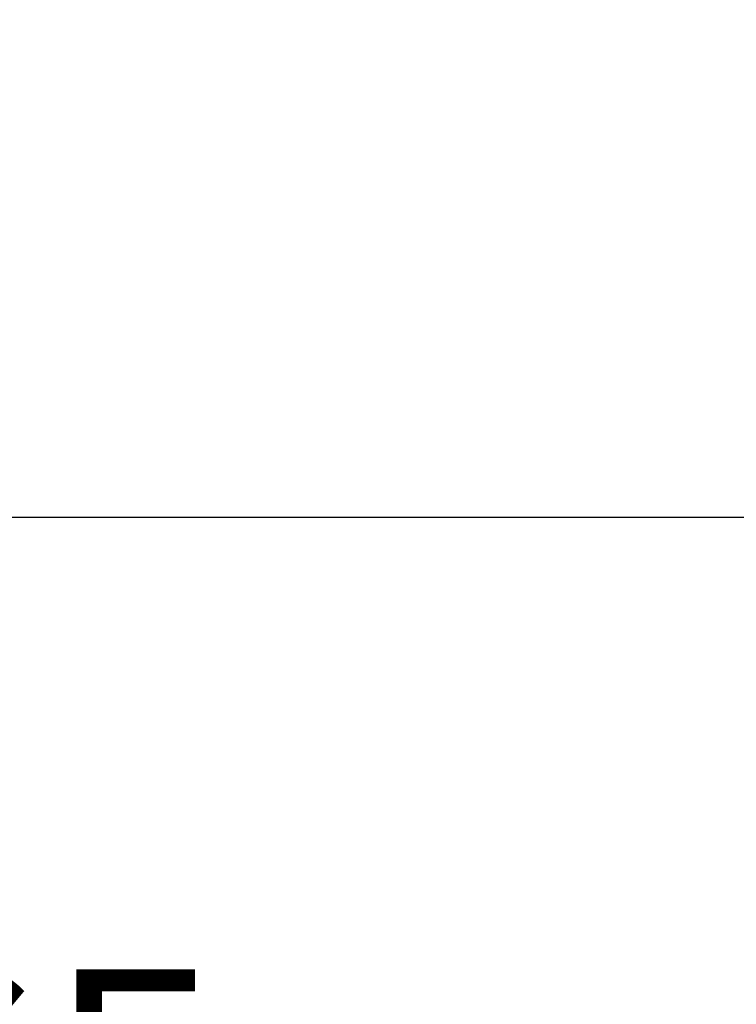
# Model space of a CAD drawing. Units: inches. Extents: x 4 to 132, y 2 to 86.
# Drawn here: x 56 to 60, y 33 to 38 of the extents above; entities that cross this region are included whole.
import ezdxf

# ---------------------------------------------------------------- set-up
doc = ezdxf.new("R2010")
doc.units = ezdxf.units.IN
doc.header["$LTSCALE"] = 8
doc.header["$MEASUREMENT"] = 0
doc.layers.add('LAYER_1', color=5, linetype='Continuous')
doc.styles.add('SLDTEXTSTYLE0', font='TXT', dxfattribs={"width": 0.75})
doc.dimstyles.new('SLDDIMSTYLE2', dxfattribs={"dimtxt": 1, "dimasz": 0.8, "dimexe": 0, "dimexo": 0.0625, "dimgap": 0.25, "dimtad": 0, "dimtih": 1, "dimtoh": 1, "dimrnd": 1e-09, "dimzin": 12, "dimdsep": 46, "dimtxsty": 'SLDTEXTSTYLE0', "dimsah": 1, "dimcen": 0.09, "dimadec": 0, "dimazin": 3, "dimlim": 1, "dimtp": 10.19, "dimtm": 8.11, "dimtfac": 1, "dimtofl": 0, "dimtmove": 0, "dimatfit": 3, "dimfxl": 0, "dimfrac": 2, "dimtolj": 1, "dimtzin": 12, "dimarcsym": 0})
doc.dimstyles.new('SLDDIMSTYLE4', dxfattribs={"dimtxt": 0.18, "dimasz": 0.8, "dimexe": 0, "dimexo": 0.0625, "dimgap": 0, "dimtad": 0, "dimtih": 1, "dimtoh": 1, "dimdec": 0, "dimrnd": 1e-09, "dimzin": 0, "dimdsep": 46, "dimtxsty": 'Standard', "dimsah": 1, "dimcen": 0.09, "dimadec": 0, "dimazin": 0, "dimtfac": 0.8, "dimtdec": 0, "dimtofl": 0, "dimtmove": 0, "dimatfit": 3, "dimfxl": 0, "dimfrac": 2, "dimtolj": 1, "dimtzin": 0, "dimarcsym": 0})

# ---------------------------------------------------------------- blocks, each defined once
blk = doc.blocks.new('_D_1')
at = {"layer": 'LAYER_1'}
for p, q in [((61.0079, 35.3063), (49.2117, 35.3063)), ((49.6117, 35.3063), (49.6117, 33.413)), ((47.6962, 27.3658), (47.4934, 27.3658)), ((47.4934, 27.3658), (47.4934, 24.6991)), ((51.5272, 27.3658), (51.73, 27.3658)), ((51.73, 27.3658), (51.73, 24.6991)), ((47.4934, 24.6991), (47.6962, 24.6991)), ((51.73, 24.6991), (51.5272, 24.6991)), ((49.6117, 22.919), (49.6117, 24.4963)), ((80.2042, 22.919), (49.2117, 22.919))]:
    blk.add_line(p, q, dxfattribs=at)
for points in [[(49.6117, 35.3063), (49.4117, 34.5063), (49.8117, 34.5063)], [(49.6117, 22.919), (49.8117, 23.719), (49.4117, 23.719)]]:
    blk.add_solid(points, dxfattribs=at)
at = {"layer": 'LAYER_1', "char_height": 1, "attachment_point": 1, "style": 'SLDTEXTSTYLE0'}
for s, insert in [('HEIGHT ADJUST RANGE', (42.2635, 33.1132)), ('MANUAL (7") + DYNAMIC (13")', (39.9432, 31.5243)), ('22.58', (47.9497, 30.1909)), ('4.28', (48.3191, 28.8576)), ('573.5', (47.9497, 27.3215)), ('108.6', (47.9497, 25.9882))]:
    blk.add_mtext(s, dxfattribs=dict(at, insert=insert))

msp = doc.modelspace()

# ---------------------------------------------------------------- dimensions: what is measured, and where the dimension line sits
at = {"layer": 'LAYER_1'}
dim = msp.add_linear_dim(base=(49.6117, 22.919), p1=(62.1165, 35.3063), p2=(80.6042, 22.919), angle=90, text='HEIGHT ADJUST RANGE\\PMANUAL (7") + DYNAMIC (13")\\P<>', dimstyle='SLDDIMSTYLE2', dxfattribs=at)
dim.commit()
dim.dimension.update_dxf_attribs({"geometry": '_D_1', "text_midpoint": (49.6117, 28.9547), "dimtype": 160})

# ---------------------------------------------------------------- leaders
msp.add_leader([(61.2143, 36.4722), (58.6891, 42.6527), (60.6891, 42.6527)], dimstyle='SLDDIMSTYLE4', dxfattribs=at)

doc.saveas('drawing.dxf')
